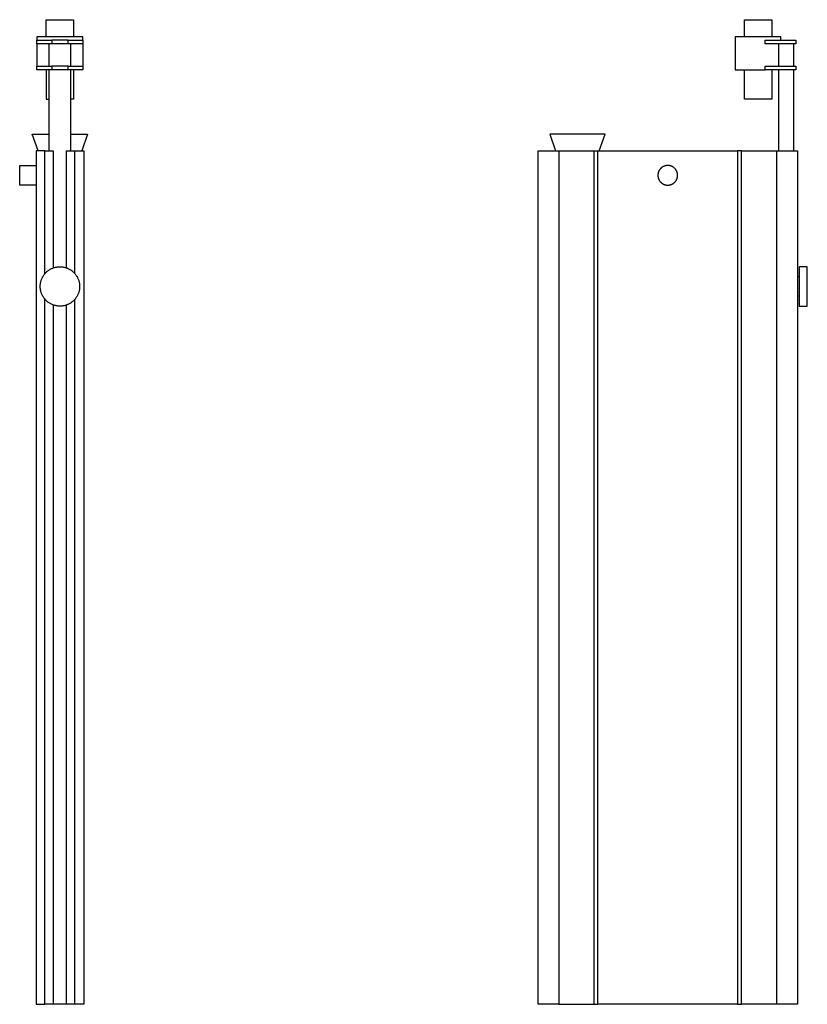
# Model space of a CAD drawing. Units: millimetres. Extents: x -422 to 318, y -1362 to 1736.
# Drawn here: x -195 to 285, y 271 to 871 of the extents above; entities that cross this region are included whole.
import ezdxf

# ---------------------------------------------------------------- set-up
doc = ezdxf.new("R2010")
doc.units = ezdxf.units.MM
doc.header["$MEASUREMENT"] = 0
doc.layers.add('Default', color=7, linetype='Continuous', true_color=0x000000)

msp = doc.modelspace()

# ---------------------------------------------------------------- linework, layer by layer
at = {"layer": 'Default', "color": 7, "true_color": 0xffffff}
for p, q in [((-178.88, 860.34), (-178.88, 870.84)), ((-178.88, 870.84), (-162.22, 870.84)), ((-162.22, 870.84), (-162.22, 860.34)), ((246.31, 860.34), (246.31, 870.84)), ((246.31, 870.84), (262.98, 870.84)), ((262.98, 870.84), (262.98, 860.34)), ((-184.55, 856.14), (-184.55, 858.34)), ((-184.55, 858.34), (-175.55, 858.34)), ((-156.59, 860.34), (-184.52, 860.34)), ((-184.52, 860.34), (-184.52, 858.34)), ((-165.56, 858.34), (-175.55, 858.34)), ((-175.55, 858.34), (-175.55, 856.14)), ((-165.56, 856.14), (-165.56, 858.34)), ((-165.56, 858.34), (-156.55, 858.34)), ((-156.59, 858.34), (-156.59, 860.34)), ((-156.55, 858.34), (-156.55, 856.14)), ((268.61, 860.34), (240.68, 860.34)), ((240.68, 860.34), (240.68, 840.34)), ((258.99, 856.14), (258.99, 858.34)), ((258.99, 858.34), (277.65, 858.34)), ((268.61, 858.34), (268.61, 860.34)), ((277.65, 858.34), (277.65, 856.14)), ((-156.55, 856.14), (-184.55, 856.14)), ((-184.52, 856.14), (-184.52, 842.51)), ((-177.15, 842.51), (-177.15, 856.14)), ((-163.95, 842.51), (-163.95, 856.14)), ((-156.59, 856.14), (-156.59, 842.51)), ((277.65, 856.14), (258.99, 856.14)), ((267.29, 842.51), (267.29, 856.14)), ((276.34, 842.51), (276.34, 856.14)), ((-184.55, 840.3), (-184.55, 842.51)), ((-184.55, 842.51), (-175.55, 842.51)), ((-156.55, 840.3), (-184.55, 840.3)), ((-178.88, 840.3), (-178.88, 822.34)), ((-177.15, 791.04), (-177.15, 840.3)), ((-165.56, 842.51), (-175.55, 842.51)), ((-175.55, 842.51), (-175.55, 840.3)), ((-165.56, 840.3), (-165.56, 842.51)), ((-165.56, 842.51), (-156.55, 842.51)), ((-163.95, 791.04), (-163.95, 840.3)), ((-162.22, 840.3), (-162.22, 822.34)), ((-156.55, 842.51), (-156.55, 840.3)), ((240.68, 840.34), (258.99, 840.34)), ((246.31, 822.34), (246.31, 840.34)), ((258.99, 840.3), (258.99, 842.51)), ((258.99, 842.51), (277.65, 842.51)), ((277.65, 840.3), (258.99, 840.3)), ((262.98, 840.3), (262.98, 822.34)), ((267.29, 791.04), (267.29, 840.3)), ((276.34, 791.04), (276.34, 840.3)), ((277.65, 842.51), (277.65, 840.3)), ((-178.88, 822.34), (-177.15, 822.34)), ((-162.22, 822.34), (-163.95, 822.34)), ((262.98, 822.34), (246.31, 822.34)), ((-183.87, 791.04), (-187.4, 801.01)), ((-187.4, 801.01), (-177.15, 801.01)), ((-163.95, 801.01), (-153.7, 801.01)), ((-153.7, 801.01), (-157.23, 791.04)), ((127.85, 801.01), (127.75, 801.01)), ((127.75, 801.01), (131.28, 791.04)), ((161.45, 801.01), (127.85, 801.01)), ((157.92, 791.04), (161.45, 801.01)), ((-179.65, 791.04), (-185.05, 791.04)), ((-185.05, 791.04), (-185.05, 271.04)), ((-179.65, 716.16), (-179.65, 791.04)), ((-179.65, 791.04), (-174.65, 791.04)), ((-174.65, 791.04), (-174.65, 719.62)), ((-166.45, 719.62), (-166.45, 791.04)), ((-166.45, 791.04), (-161.45, 791.04)), ((-161.45, 716.16), (-161.45, 791.04)), ((-161.45, 791.04), (-156.05, 791.04)), ((-156.05, 791.04), (-156.05, 271.04)), ((120.64, 271.04), (120.64, 791.04)), ((120.64, 791.04), (133.36, 791.04)), ((133.36, 791.04), (157.14, 791.04)), ((133.36, 791.04), (133.36, 271.04)), ((154.64, 791.04), (154.64, 271.04)), ((157.14, 271.04), (157.14, 791.04)), ((157.14, 791.04), (242.14, 791.04)), ((244.64, 791.04), (242.14, 791.04)), ((242.14, 791.04), (242.14, 271.04)), ((244.64, 271.04), (244.64, 791.04)), ((244.64, 791.04), (278.64, 791.04)), ((265.93, 791.04), (265.93, 271.04)), ((278.64, 791.04), (278.64, 271.04)), ((-195.05, 770.04), (-195.05, 782.04)), ((-195.05, 782.04), (-185.05, 782.04)), ((194.94, 779.76), (194.81, 779.59)), ((195.07, 779.92), (194.94, 779.76)), ((195.2, 780.07), (195.07, 779.92)), ((195.35, 780.22), (195.2, 780.07)), ((195.49, 780.37), (195.35, 780.22)), ((195.65, 780.51), (195.49, 780.37)), ((195.81, 780.65), (195.65, 780.51)), ((195.97, 780.78), (195.81, 780.65)), ((196.13, 780.9), (195.97, 780.78)), ((196.31, 781.02), (196.13, 780.9)), ((196.48, 781.14), (196.31, 781.02)), ((196.66, 781.24), (196.48, 781.14)), ((196.84, 781.34), (196.66, 781.24)), ((197.03, 781.44), (196.84, 781.34)), ((197.22, 781.52), (197.03, 781.44)), ((197.41, 781.61), (197.22, 781.52)), ((197.6, 781.68), (197.41, 781.61)), ((197.8, 781.75), (197.6, 781.68)), ((198, 781.81), (197.8, 781.75)), ((198.2, 781.86), (198, 781.81)), ((198.4, 781.91), (198.2, 781.86)), ((198.61, 781.95), (198.4, 781.91)), ((198.81, 781.98), (198.61, 781.95)), ((199.02, 782), (198.81, 781.98)), ((199.23, 782.02), (199.02, 782)), ((199.44, 782.03), (199.23, 782.02)), ((199.64, 782.04), (199.44, 782.03)), ((199.85, 782.03), (199.64, 782.04)), ((200.06, 782.02), (199.85, 782.03)), ((200.27, 782), (200.06, 782.02)), ((200.48, 781.98), (200.27, 782)), ((200.68, 781.95), (200.48, 781.98)), ((200.89, 781.91), (200.68, 781.95)), ((201.09, 781.86), (200.89, 781.91)), ((201.29, 781.81), (201.09, 781.86)), ((201.49, 781.75), (201.29, 781.81)), ((201.69, 781.68), (201.49, 781.75)), ((201.88, 781.61), (201.69, 781.68)), ((202.07, 781.52), (201.88, 781.61)), ((202.26, 781.44), (202.07, 781.52)), ((202.45, 781.34), (202.26, 781.44)), ((202.63, 781.24), (202.45, 781.34)), ((202.81, 781.14), (202.63, 781.24)), ((202.98, 781.02), (202.81, 781.14)), ((203.15, 780.9), (202.98, 781.02)), ((203.32, 780.78), (203.15, 780.9)), ((203.48, 780.65), (203.32, 780.78)), ((203.64, 780.51), (203.48, 780.65)), ((203.79, 780.37), (203.64, 780.51)), ((203.94, 780.22), (203.79, 780.37)), ((204.08, 780.07), (203.94, 780.22)), ((204.22, 779.92), (204.08, 780.07)), ((204.35, 779.76), (204.22, 779.92)), ((204.48, 779.59), (204.35, 779.76)), ((193.65, 776.3), (193.64, 776.09)), ((193.64, 776.09), (193.65, 775.88)), ((193.66, 776.51), (193.65, 776.3)), ((193.65, 775.88), (193.66, 775.67)), ((193.68, 776.71), (193.66, 776.51)), ((193.66, 775.67), (193.67, 775.47)), ((193.67, 775.47), (193.7, 775.26)), ((193.71, 776.92), (193.68, 776.71)), ((193.7, 775.26), (193.73, 775.05)), ((193.74, 777.12), (193.71, 776.92)), ((193.73, 775.05), (193.76, 774.85)), ((193.79, 777.33), (193.74, 777.12)), ((193.76, 774.85), (193.81, 774.64)), ((193.83, 777.53), (193.79, 777.33)), ((193.81, 774.64), (193.86, 774.44)), ((193.89, 777.73), (193.83, 777.53)), ((193.86, 774.44), (193.92, 774.24)), ((193.95, 777.93), (193.89, 777.73)), ((193.92, 774.24), (193.98, 774.05)), ((194.02, 778.13), (193.95, 777.93)), ((193.98, 774.05), (194.06, 773.85)), ((194.1, 778.32), (194.02, 778.13)), ((194.06, 773.85), (194.14, 773.66)), ((194.18, 778.51), (194.1, 778.32)), ((194.27, 778.7), (194.18, 778.51)), ((194.36, 778.89), (194.27, 778.7)), ((194.47, 779.07), (194.36, 778.89)), ((194.57, 779.25), (194.47, 779.07)), ((194.69, 779.42), (194.57, 779.25)), ((194.81, 779.59), (194.69, 779.42)), ((204.6, 779.42), (204.48, 779.59)), ((204.72, 779.25), (204.6, 779.42)), ((204.82, 779.07), (204.72, 779.25)), ((204.93, 778.89), (204.82, 779.07)), ((205.02, 778.7), (204.93, 778.89)), ((205.11, 778.51), (205.02, 778.7)), ((205.19, 778.32), (205.11, 778.51)), ((205.15, 773.66), (205.23, 773.85)), ((205.27, 778.13), (205.19, 778.32)), ((205.23, 773.85), (205.3, 774.05)), ((205.34, 777.93), (205.27, 778.13)), ((205.3, 774.05), (205.37, 774.24)), ((205.4, 777.73), (205.34, 777.93)), ((205.37, 774.24), (205.43, 774.44)), ((205.46, 777.53), (205.4, 777.73)), ((205.43, 774.44), (205.48, 774.64)), ((205.5, 777.33), (205.46, 777.53)), ((205.48, 774.64), (205.53, 774.85)), ((205.55, 777.12), (205.5, 777.33)), ((205.53, 774.85), (205.56, 775.05)), ((205.58, 776.92), (205.55, 777.12)), ((205.56, 775.05), (205.59, 775.26)), ((205.61, 776.71), (205.58, 776.92)), ((205.59, 775.26), (205.62, 775.47)), ((205.63, 776.51), (205.61, 776.71)), ((205.62, 775.47), (205.63, 775.67)), ((205.64, 776.3), (205.63, 776.51)), ((205.63, 775.67), (205.64, 775.88)), ((205.64, 776.09), (205.64, 776.3)), ((205.64, 775.88), (205.64, 776.09)), ((-185.05, 770.04), (-195.05, 770.04)), ((194.14, 773.66), (194.22, 773.47)), ((194.22, 773.47), (194.32, 773.28)), ((194.32, 773.28), (194.41, 773.1)), ((194.41, 773.1), (194.52, 772.92)), ((194.52, 772.92), (194.63, 772.74)), ((194.63, 772.74), (194.75, 772.57)), ((194.75, 772.57), (194.87, 772.4)), ((194.87, 772.4), (195, 772.24)), ((195, 772.24), (195.13, 772.08)), ((195.13, 772.08), (195.28, 771.93)), ((195.28, 771.93), (195.42, 771.78)), ((195.42, 771.78), (195.57, 771.63)), ((195.57, 771.63), (195.73, 771.49)), ((195.73, 771.49), (195.89, 771.36)), ((195.89, 771.36), (196.05, 771.23)), ((196.05, 771.23), (196.22, 771.11)), ((196.22, 771.11), (196.39, 771)), ((196.39, 771), (196.57, 770.89)), ((196.57, 770.89), (196.75, 770.78)), ((196.75, 770.78), (196.93, 770.68)), ((196.93, 770.68), (197.12, 770.59)), ((197.12, 770.59), (197.31, 770.51)), ((197.31, 770.51), (197.51, 770.43)), ((197.51, 770.43), (197.7, 770.36)), ((197.7, 770.36), (197.9, 770.3)), ((197.9, 770.3), (198.1, 770.24)), ((198.1, 770.24), (198.3, 770.19)), ((198.3, 770.19), (198.51, 770.15)), ((198.51, 770.15), (198.71, 770.11)), ((198.71, 770.11), (198.92, 770.08)), ((198.92, 770.08), (199.12, 770.06)), ((199.12, 770.06), (199.33, 770.05)), ((199.33, 770.05), (199.54, 770.04)), ((199.54, 770.04), (199.75, 770.04)), ((199.75, 770.04), (199.96, 770.05)), ((199.96, 770.05), (200.16, 770.06)), ((200.16, 770.06), (200.37, 770.08)), ((200.37, 770.08), (200.58, 770.11)), ((200.58, 770.11), (200.78, 770.15)), ((200.78, 770.15), (200.99, 770.19)), ((200.99, 770.19), (201.19, 770.24)), ((201.19, 770.24), (201.39, 770.3)), ((201.39, 770.3), (201.59, 770.36)), ((201.59, 770.36), (201.78, 770.43)), ((201.78, 770.43), (201.98, 770.51)), ((201.98, 770.51), (202.17, 770.59)), ((202.17, 770.59), (202.35, 770.68)), ((202.35, 770.68), (202.54, 770.78)), ((202.54, 770.78), (202.72, 770.89)), ((202.72, 770.89), (202.9, 771)), ((202.9, 771), (203.07, 771.11)), ((203.07, 771.11), (203.24, 771.23)), ((203.24, 771.23), (203.4, 771.36)), ((203.4, 771.36), (203.56, 771.49)), ((203.56, 771.49), (203.72, 771.63)), ((203.72, 771.63), (203.87, 771.78)), ((203.87, 771.78), (204.01, 771.93)), ((204.01, 771.93), (204.15, 772.08)), ((204.15, 772.08), (204.29, 772.24)), ((204.29, 772.24), (204.42, 772.4)), ((204.42, 772.4), (204.54, 772.57)), ((204.54, 772.57), (204.66, 772.74)), ((204.66, 772.74), (204.77, 772.92)), ((204.77, 772.92), (204.88, 773.1)), ((204.88, 773.1), (204.97, 773.28)), ((204.97, 773.28), (205.07, 773.47)), ((205.07, 773.47), (205.15, 773.66)), ((-174.54, 719.66), (-174.14, 719.79)), ((-174.14, 719.79), (-173.74, 719.91)), ((-173.74, 719.91), (-173.34, 720.01)), ((-173.34, 720.01), (-172.93, 720.1)), ((-172.93, 720.1), (-172.52, 720.17)), ((-172.52, 720.17), (-172.11, 720.24)), ((-172.11, 720.24), (-171.7, 720.28)), ((-171.7, 720.28), (-171.28, 720.32)), ((-171.28, 720.32), (-170.87, 720.33)), ((-170.87, 720.33), (-170.45, 720.34)), ((-170.45, 720.34), (-170.03, 720.33)), ((-170.03, 720.33), (-169.62, 720.3)), ((-169.62, 720.3), (-169.2, 720.26)), ((-169.2, 720.26), (-168.79, 720.21)), ((-168.79, 720.21), (-168.38, 720.14)), ((-168.38, 720.14), (-167.97, 720.06)), ((-167.97, 720.06), (-167.57, 719.96)), ((-167.57, 719.96), (-167.16, 719.85)), ((-167.16, 719.85), (-166.77, 719.72)), ((284.64, 720.34), (279.64, 720.34)), ((279.64, 720.34), (279.64, 696.34)), ((284.64, 696.34), (284.64, 720.34)), ((-181.26, 713.76), (-181.07, 714.13)), ((-181.07, 714.13), (-180.86, 714.49)), ((-180.86, 714.49), (-180.64, 714.84)), ((-180.64, 714.84), (-180.41, 715.19)), ((-180.41, 715.19), (-180.16, 715.53)), ((-180.16, 715.53), (-179.91, 715.85)), ((-179.91, 715.85), (-179.64, 716.17)), ((-179.64, 716.17), (-179.36, 716.48)), ((-179.36, 716.48), (-179.08, 716.79)), ((-179.08, 716.79), (-178.78, 717.08)), ((-178.78, 717.08), (-178.47, 717.36)), ((-178.47, 717.36), (-178.15, 717.63)), ((-178.15, 717.63), (-177.82, 717.88)), ((-177.82, 717.88), (-177.49, 718.13)), ((-177.49, 718.13), (-177.14, 718.37)), ((-177.14, 718.37), (-176.79, 718.59)), ((-176.79, 718.59), (-176.43, 718.8)), ((-176.43, 718.8), (-176.07, 719)), ((-176.07, 719), (-175.69, 719.18)), ((-175.69, 719.18), (-175.31, 719.35)), ((-175.31, 719.35), (-174.93, 719.51)), ((-174.93, 719.51), (-174.54, 719.66)), ((-166.77, 719.72), (-166.37, 719.59)), ((-166.37, 719.59), (-165.99, 719.43)), ((-165.99, 719.43), (-165.6, 719.27)), ((-165.6, 719.27), (-165.23, 719.09)), ((-165.23, 719.09), (-164.86, 718.9)), ((-164.86, 718.9), (-164.49, 718.69)), ((-164.49, 718.69), (-164.14, 718.48)), ((-164.14, 718.48), (-163.79, 718.25)), ((-163.79, 718.25), (-163.45, 718.01)), ((-163.45, 718.01), (-163.12, 717.76)), ((-163.12, 717.76), (-162.8, 717.49)), ((-162.8, 717.49), (-162.48, 717.22)), ((-162.48, 717.22), (-162.18, 716.93)), ((-162.18, 716.93), (-161.89, 716.64)), ((-161.89, 716.64), (-161.6, 716.33)), ((-161.6, 716.33), (-161.33, 716.02)), ((-161.33, 716.02), (-161.07, 715.69)), ((-161.07, 715.69), (-160.82, 715.36)), ((-160.82, 715.36), (-160.58, 715.02)), ((-160.58, 715.02), (-160.36, 714.67)), ((-160.36, 714.67), (-160.14, 714.31)), ((-160.14, 714.31), (-159.94, 713.94)), ((-159.94, 713.94), (-159.76, 713.57)), ((278.64, 714.34), (279.64, 714.34)), ((-182.55, 708.55), (-182.54, 708.96)), ((-182.55, 708.13), (-182.55, 708.55)), ((-182.54, 707.71), (-182.55, 708.13)), ((-182.54, 708.96), (-182.51, 709.38)), ((-182.51, 709.38), (-182.47, 709.79)), ((-182.47, 709.79), (-182.41, 710.2)), ((-182.41, 710.2), (-182.34, 710.61)), ((-182.34, 710.61), (-182.25, 711.02)), ((-182.25, 711.02), (-182.15, 711.43)), ((-182.15, 711.43), (-182.04, 711.83)), ((-182.04, 711.83), (-181.91, 712.22)), ((-181.91, 712.22), (-181.77, 712.62)), ((-181.77, 712.62), (-181.61, 713)), ((-181.61, 713), (-181.44, 713.38)), ((-181.44, 713.38), (-181.26, 713.76)), ((-159.76, 713.57), (-159.58, 713.19)), ((-159.58, 713.19), (-159.42, 712.81)), ((-159.42, 712.81), (-159.27, 712.42)), ((-159.27, 712.42), (-159.13, 712.03)), ((-159.13, 712.03), (-159.01, 711.63)), ((-159.01, 711.63), (-158.91, 711.22)), ((-158.91, 711.22), (-158.81, 710.82)), ((-158.81, 710.82), (-158.73, 710.41)), ((-158.73, 710.41), (-158.67, 710)), ((-158.67, 710), (-158.62, 709.58)), ((-158.62, 709.58), (-158.58, 709.17)), ((-158.58, 709.17), (-158.56, 708.75)), ((-158.56, 707.92), (-158.58, 707.51)), ((-158.56, 708.75), (-158.55, 708.34)), ((-158.55, 708.34), (-158.56, 707.92)), ((-182.51, 707.3), (-182.54, 707.71)), ((-182.47, 706.88), (-182.51, 707.3)), ((-182.41, 706.47), (-182.47, 706.88)), ((-182.34, 706.06), (-182.41, 706.47)), ((-182.25, 705.65), (-182.34, 706.06)), ((-182.15, 705.25), (-182.25, 705.65)), ((-182.04, 704.85), (-182.15, 705.25)), ((-181.91, 704.45), (-182.04, 704.85)), ((-181.77, 704.06), (-181.91, 704.45)), ((-181.61, 703.67), (-181.77, 704.06)), ((-181.44, 703.29), (-181.61, 703.67)), ((-181.26, 702.92), (-181.44, 703.29)), ((-181.07, 702.55), (-181.26, 702.92)), ((-180.86, 702.19), (-181.07, 702.55)), ((-180.64, 701.83), (-180.86, 702.19)), ((-180.41, 701.49), (-180.64, 701.83)), ((-160.36, 702.01), (-160.58, 701.66)), ((-160.14, 702.37), (-160.36, 702.01)), ((-159.94, 702.73), (-160.14, 702.37)), ((-159.76, 703.1), (-159.94, 702.73)), ((-159.58, 703.48), (-159.76, 703.1)), ((-159.42, 703.87), (-159.58, 703.48)), ((-159.27, 704.25), (-159.42, 703.87)), ((-159.13, 704.65), (-159.27, 704.25)), ((-159.01, 705.05), (-159.13, 704.65)), ((-158.91, 705.45), (-159.01, 705.05)), ((-158.81, 705.86), (-158.91, 705.45)), ((-158.73, 706.27), (-158.81, 705.86)), ((-158.67, 706.68), (-158.73, 706.27)), ((-158.62, 707.09), (-158.67, 706.68)), ((-158.58, 707.51), (-158.62, 707.09)), ((279.64, 702.34), (278.64, 702.34)), ((-180.16, 701.15), (-180.41, 701.49)), ((-179.91, 700.82), (-180.16, 701.15)), ((-179.64, 700.5), (-179.91, 700.82)), ((-179.65, 271.04), (-179.65, 700.52)), ((-179.36, 700.19), (-179.64, 700.5)), ((-179.08, 699.89), (-179.36, 700.19)), ((-178.78, 699.6), (-179.08, 699.89)), ((-178.47, 699.32), (-178.78, 699.6)), ((-178.15, 699.05), (-178.47, 699.32)), ((-177.82, 698.79), (-178.15, 699.05)), ((-177.49, 698.54), (-177.82, 698.79)), ((-177.14, 698.31), (-177.49, 698.54)), ((-176.79, 698.09), (-177.14, 698.31)), ((-176.43, 697.88), (-176.79, 698.09)), ((-176.07, 697.68), (-176.43, 697.88)), ((-175.69, 697.49), (-176.07, 697.68)), ((-175.31, 697.32), (-175.69, 697.49)), ((-174.93, 697.16), (-175.31, 697.32)), ((-174.54, 697.02), (-174.93, 697.16)), ((-174.65, 697.06), (-174.65, 271.04)), ((-174.14, 696.89), (-174.54, 697.02)), ((-173.74, 696.77), (-174.14, 696.89)), ((-173.34, 696.67), (-173.74, 696.77)), ((-172.93, 696.58), (-173.34, 696.67)), ((-172.52, 696.5), (-172.93, 696.58)), ((-172.11, 696.44), (-172.52, 696.5)), ((-171.7, 696.39), (-172.11, 696.44)), ((-171.28, 696.36), (-171.7, 696.39)), ((-170.87, 696.34), (-171.28, 696.36)), ((-170.45, 696.34), (-170.87, 696.34)), ((-170.03, 696.35), (-170.45, 696.34)), ((-169.62, 696.37), (-170.03, 696.35)), ((-169.2, 696.41), (-169.62, 696.37)), ((-168.79, 696.47), (-169.2, 696.41)), ((-168.38, 696.54), (-168.79, 696.47)), ((-167.97, 696.62), (-168.38, 696.54)), ((-167.57, 696.72), (-167.97, 696.62)), ((-167.16, 696.83), (-167.57, 696.72)), ((-166.77, 696.95), (-167.16, 696.83)), ((-166.37, 697.09), (-166.77, 696.95)), ((-166.45, 271.04), (-166.45, 697.06)), ((-165.99, 697.24), (-166.37, 697.09)), ((-165.6, 697.41), (-165.99, 697.24)), ((-165.23, 697.58), (-165.6, 697.41)), ((-164.86, 697.78), (-165.23, 697.58)), ((-164.49, 697.98), (-164.86, 697.78)), ((-164.14, 698.2), (-164.49, 697.98)), ((-163.79, 698.43), (-164.14, 698.2)), ((-163.45, 698.67), (-163.79, 698.43)), ((-163.12, 698.92), (-163.45, 698.67)), ((-162.8, 699.18), (-163.12, 698.92)), ((-162.48, 699.46), (-162.8, 699.18)), ((-162.18, 699.74), (-162.48, 699.46)), ((-161.89, 700.04), (-162.18, 699.74)), ((-161.6, 700.34), (-161.89, 700.04)), ((-161.33, 700.66), (-161.6, 700.34)), ((-161.45, 271.04), (-161.45, 700.52)), ((-161.07, 700.98), (-161.33, 700.66)), ((-160.82, 701.32), (-161.07, 700.98)), ((-160.58, 701.66), (-160.82, 701.32)), ((279.64, 696.34), (284.64, 696.34)), ((-185.05, 271.04), (-179.65, 271.04)), ((-174.65, 271.04), (-179.65, 271.04)), ((-166.45, 271.04), (-174.65, 271.04)), ((-161.45, 271.04), (-166.45, 271.04)), ((-156.05, 271.04), (-161.45, 271.04)), ((133.36, 271.04), (120.64, 271.04)), ((133.36, 271.04), (154.64, 271.04)), ((154.64, 271.04), (157.14, 271.04)), ((242.14, 271.04), (157.14, 271.04)), ((242.14, 271.04), (244.64, 271.04)), ((265.93, 271.04), (244.64, 271.04)), ((278.64, 271.04), (265.93, 271.04))]:
    msp.add_line(p, q, dxfattribs=at)

doc.saveas('drawing.dxf')
